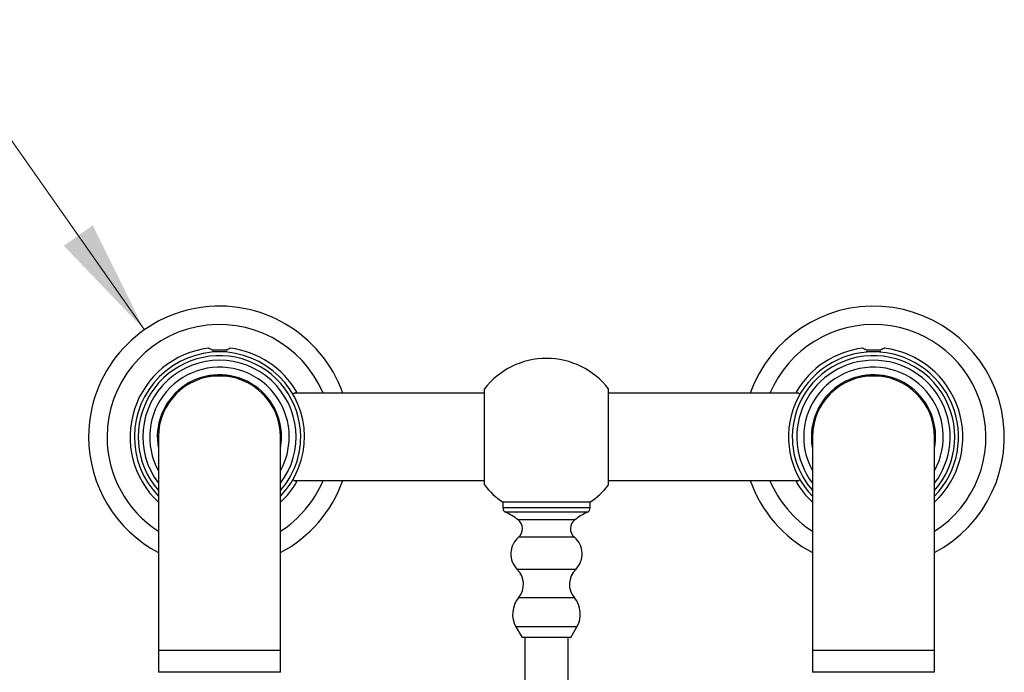
# Model space of a CAD drawing. Units: millimetres. Extents: x 80 to 1704, y 102 to 2296.
# Drawn here: x 298 to 524, y 399 to 548 of the extents above; entities that cross this region are included whole.
import ezdxf

# ---------------------------------------------------------------- set-up
doc = ezdxf.new("R2010")
doc.units = ezdxf.units.MM
doc.header["$LTSCALE"] = 8
doc.styles.add('SLDTEXTSTYLE2', font='TXT', dxfattribs={"width": 0.605})
doc.dimstyles.new('SLDDIMSTYLE4', dxfattribs={"dimtxt": 20, "dimasz": 26.416, "dimexe": 0, "dimexo": 0.0625, "dimgap": 5, "dimtad": 0, "dimtih": 1, "dimtoh": 1, "dimrnd": 1e-09, "dimzin": 12, "dimdsep": 46, "dimtxsty": 'SLDTEXTSTYLE2', "dimsah": 1, "dimcen": 0, "dimadec": 0, "dimazin": 3, "dimtfac": 1, "dimtofl": 0, "dimtmove": 0, "dimatfit": 3, "dimfxl": 0, "dimfrac": 2, "dimtolj": 1, "dimtzin": 12, "dimarcsym": 0})

# ---------------------------------------------------------------- blocks, each defined once
blk = doc.blocks.new('_D_8')
at = {"color": 7, "linetype": 'Continuous', "lineweight": 0}
for p, q in [((295.78, 521.75), (223.36, 521.75)), ((326.92, 477.32), (295.78, 521.75))]:
    blk.add_line(p, q, dxfattribs=at)
at = {"color": 7, "linetype": 'Continuous', "lineweight": 18}
blk.add_solid([(326.92, 477.32), (315.09, 501.28), (308.43, 496.61)], dxfattribs=at)
at = {"color": 7, "linetype": 'Continuous', "lineweight": 18, "char_height": 20, "attachment_point": 1, "style": 'SLDTEXTSTYLE2'}
for s, insert in [('%%c', (223.36, 547.53)), ('60', (252.52, 547.59))]:
    blk.add_mtext(s, dxfattribs=dict(at, insert=insert))

msp = doc.modelspace()

# ---------------------------------------------------------------- linework, layer by layer
at = {"color": 7, "linetype": 'Continuous', "lineweight": 25}
for p, q in [((342.391, 472.75), (345.886, 472.75)), ((342.453, 472.317), (345.835, 472.317)), ((492.393, 472.75), (495.888, 472.75)), ((492.453, 472.317), (495.835, 472.317)), ((341.62, 466.774), (341.644, 466.75)), ((341.644, 466.75), (346.644, 466.75)), ((346.644, 466.75), (346.669, 466.774)), ((491.62, 466.774), (491.644, 466.75)), ((491.644, 466.75), (496.644, 466.75)), ((496.644, 466.75), (496.669, 466.774)), ((404.894, 441.75), (404.894, 463.75)), ((433.394, 441.75), (433.394, 463.75)), ((404.894, 462.75), (361.237, 462.75)), ((477.051, 462.75), (433.394, 462.75)), ((330.144, 452.75), (330.144, 403.75)), ((358.144, 403.75), (358.144, 452.75)), ((480.144, 452.75), (480.144, 403.75)), ((508.144, 403.75), (508.144, 452.75)), ((361.237, 442.75), (404.894, 442.75)), ((433.394, 442.75), (477.052, 442.75)), ((409.144, 437.75), (409.144, 436.45)), ((429.144, 437.75), (409.144, 437.75)), ((429.144, 436.45), (429.144, 437.75)), ((412.144, 409.2), (413.544, 406.75)), ((424.744, 406.75), (426.144, 409.2)), ((424.744, 406.75), (413.544, 406.75)), ((414.144, 406.75), (414.144, 386.523)), ((424.144, 386.523), (424.144, 406.75)), ((330.144, 403.75), (330.144, 398.75)), ((358.144, 398.75), (358.144, 403.75)), ((480.144, 403.75), (480.144, 398.75)), ((508.144, 398.75), (508.144, 403.75)), ((358.144, 398.75), (330.144, 398.75)), ((508.144, 398.75), (480.144, 398.75))]:
    msp.add_line(p, q, dxfattribs=at)
at = {"color": 8, "linetype": 'Continuous', "lineweight": 25}
for p, q in [((429.144, 436.45), (409.144, 436.45)), ((428.55, 435.504), (409.738, 435.504)), ((425.654, 433.743), (412.634, 433.743)), ((425.544, 429.75), (412.744, 429.75)), ((425.844, 422.365), (412.444, 422.365)), ((425.544, 415.85), (412.744, 415.85)), ((426.144, 409.2), (412.144, 409.2)), ((358.144, 403.75), (330.144, 403.75)), ((508.144, 403.75), (480.144, 403.75))]:
    msp.add_line(p, q, dxfattribs=at)
at = {"color": 7, "linetype": 'Continuous', "lineweight": 25}
for centre, radius, start, end in [((344.144, 452.75), 30, 19.47122, 180), ((494.144, 452.75), 30, 297.81814, 160.52878), ((344.144, 452.75), 20.5, 96.98615, 226.92722), ((344.144, 452.75), 19.5, 315.88538, 224.11462), ((344.144, 452.75), 20.5, 30.00184, 83.0137), ((494.144, 452.75), 19.5, 90, 224.11462), ((494.144, 452.75), 20.5, 96.98629, 149.99806), ((494.144, 452.75), 19.5, 315.88538, 90), ((494.144, 452.75), 20.5, 313.07278, 83.0133), ((344.144, 452.75), 17.582, 322.77436, 217.22564), ((419.144, 452.75), 18.002, 90, 142.33438), ((419.144, 452.75), 18.002, 37.66562, 90), ((494.144, 452.75), 17.582, 90, 217.22564), ((494.144, 452.75), 17.582, 322.77436, 90), ((344.144, 452.75), 16, 0, 208.95502), ((494.144, 452.75), 16, 331.04498, 180), ((344.144, 452.75), 14.25, 0, 190.74824), ((344.144, 452.75), 14, 0, 180), ((494.144, 452.75), 14.25, 349.25176, 180), ((494.144, 452.75), 14, 0, 180), ((344.144, 452.75), 30, 180, 242.18186), ((344.144, 452.75), 16, 331.04498, 0), ((344.144, 452.75), 14.25, 349.25176, 0), ((494.144, 452.75), 16, 180, 208.95502), ((494.144, 452.75), 14.25, 180, 190.74824), ((344.144, 452.75), 30, 297.81814, 340.52878), ((494.144, 452.75), 30, 199.47122, 242.18186), ((344.144, 452.75), 20.5, 313.07278, 329.99806), ((419.144, 452.75), 18.002, 217.66562, 236.43436), ((419.144, 452.75), 18.002, 303.56564, 322.33438), ((494.144, 452.75), 20.5, 210.00184, 226.92722), ((410.194, 436.45), 1.05, 180, 244.25258), ((428.094, 436.45), 1.05, 295.74742, 0), ((402.136, 419.741), 17.5, 53.13743, 64.25258), ((411.105, 431.702), 2.55, 310.01854, 53.13743), ((427.184, 431.702), 2.55, 126.86257, 229.98146), ((436.153, 419.741), 17.5, 115.74742, 126.86257), ((415.959, 425.92), 5, 130.01854, 225.32895), ((422.329, 425.92), 5, 314.67105, 49.98146), ((409.063, 418.945), 4.809, 319.94395, 45.32895), ((429.225, 418.945), 4.809, 134.67105, 220.05605), ((417.211, 412.095), 5.835, 139.94395, 209.74488), ((421.078, 412.095), 5.835, 330.25512, 40.05605)]:
    msp.add_arc(centre, radius, start, end, dxfattribs=at)
at = {"color": 8, "linetype": 'Continuous', "lineweight": 25}
for centre, radius, start, end in [((344.144, 452.75), 25.781, 22.82266, 180), ((494.144, 452.75), 25.781, 302.89029, 157.17734), ((344.144, 452.75), 18.63, 0, 221.28275), ((494.144, 452.75), 18.63, 318.71725, 180), ((344.144, 452.75), 25.781, 180, 237.10971), ((344.144, 452.75), 18.63, 318.71725, 0), ((494.144, 452.75), 18.63, 180, 221.28275), ((344.144, 452.75), 25.781, 302.89029, 337.17734), ((494.144, 452.75), 25.781, 202.82266, 237.10971)]:
    msp.add_arc(centre, radius, start, end, dxfattribs=at)
at = {"color": 7, "linetype": 'Continuous', "lineweight": 25}
for points, knots in [([(342.8, 472.606), (342.738, 472.626), (342.565, 472.682), (342.312, 472.785), (342.046, 472.901), (341.839, 473), (341.703, 473.067), (341.643, 473.097), (341.65, 473.094), (341.651, 473.093)], [0, 0, 0, 0, 0.08819867, 0.24789107, 0.42235814, 0.6022925, 0.76888931, 0.94147148, 1, 1, 1, 1]), ([(346.637, 473.093), (346.638, 473.093), (346.64, 473.094), (346.576, 473.062), (346.457, 473.003), (346.284, 472.921), (346.057, 472.819), (345.794, 472.709), (345.587, 472.639), (345.49, 472.606)], [0, 0, 0, 0, 0.0899842, 0.2444014, 0.3905137, 0.5403503, 0.6969235, 0.8572571, 1, 1, 1, 1]), ([(492.8, 472.606), (492.739, 472.626), (492.566, 472.682), (492.314, 472.784), (492.048, 472.9), (491.84, 472.999), (491.704, 473.066), (491.643, 473.097), (491.65, 473.094), (491.651, 473.093)], [0, 0, 0, 0, 0.0869909, 0.2465793, 0.4210141, 0.6009091, 0.767566, 0.9402113, 1, 1, 1, 1]), ([(495.864, 472.74), (495.763, 472.7), (495.648, 472.653), (495.509, 472.612), (495.491, 472.606)], [0, 0, 0, 0, 0.8703365, 1, 1, 1, 1]), ([(496.637, 473.093), (496.638, 473.093), (496.64, 473.094), (496.576, 473.062), (496.455, 473.003), (496.243, 472.9), (496.012, 472.803), (495.864, 472.74)], [0, 0, 0, 0, 0.1128114, 0.303845, 0.4846836, 0.6701291, 1, 1, 1, 1]), ([(360.933, 462.652), (360.981, 462.666), (361.175, 462.723), (361.432, 462.816), (361.694, 462.915), (361.846, 462.978), (361.911, 463.005), (361.895, 462.998), (361.893, 462.998)], [0, 0, 0, 0, 0.07418146, 0.29541908, 0.52294451, 0.74664103, 0.9766365, 1, 1, 1, 1]), ([(476.395, 462.998), (476.401, 462.995), (476.414, 462.99), (476.559, 462.93), (476.807, 462.834), (477.074, 462.736), (477.291, 462.671), (477.356, 462.652)], [0, 0, 0, 0, 0.203823, 0.4376109, 0.6649826, 0.8991058, 1, 1, 1, 1]), ([(361.893, 442.502), (361.887, 442.504), (361.874, 442.509), (361.73, 442.57), (361.481, 442.665), (361.214, 442.763), (360.998, 442.828), (360.933, 442.847)], [0, 0, 0, 0, 0.203823, 0.4376109, 0.6649826, 0.8991058, 1, 1, 1, 1]), ([(477.356, 442.848), (477.307, 442.833), (477.114, 442.776), (476.857, 442.683), (476.595, 442.584), (476.442, 442.521), (476.377, 442.494), (476.394, 442.501), (476.395, 442.502)], [0, 0, 0, 0, 0.0741815, 0.2954191, 0.5229445, 0.746641, 0.9766365, 1, 1, 1, 1])]:
    msp.add_open_spline(points, degree=3, knots=knots, dxfattribs=at)

# ---------------------------------------------------------------- dimensions: what is measured, and where the dimension line sits
at = {"color": 7, "linetype": 'Continuous', "lineweight": 18}
dim = msp.add_diameter_dim_2p(p1=(361.364, 428.184), p2=(326.925, 477.315), dimstyle='SLDDIMSTYLE4', dxfattribs=at)
dim.commit()
dim.dimension.update_dxf_attribs({"geometry": '_D_8', "text_midpoint": (253.22, 538.667), "dimtype": 163})

doc.saveas('drawing.dxf')
